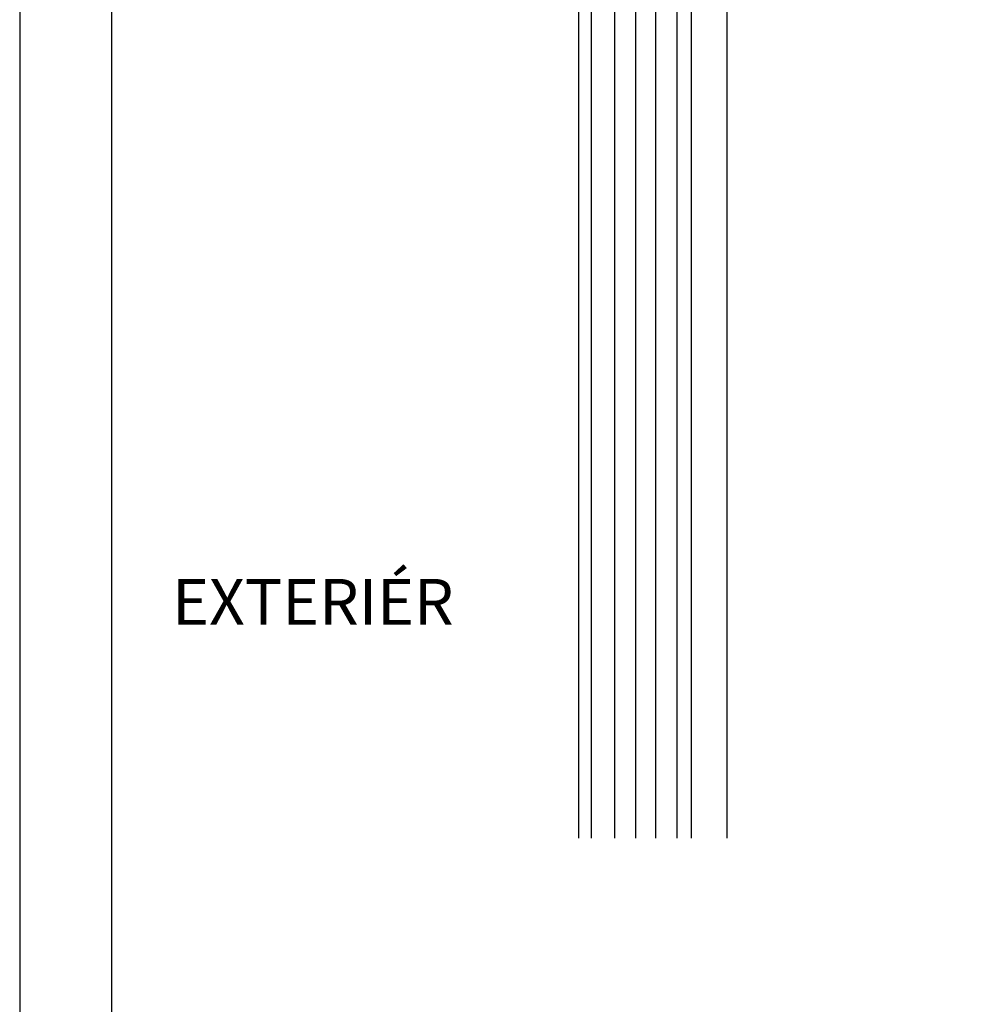
# Model space of a CAD drawing. Units: millimetres. Extents: x 4152 to 4782, y 3099 to 3990.
# Drawn here: x 4152 to 4309, y 3260 to 3422 of the extents above; entities that cross this region are included whole.
import ezdxf

# ---------------------------------------------------------------- set-up
doc = ezdxf.new("R2010")
doc.units = ezdxf.units.MM
doc.layers.add('Konstrukce_tluste_025', color=7, linetype='Continuous', lineweight=25)
doc.layers.add('Popisy_odkazy_025', color=7, linetype='Continuous', lineweight=25)
doc.styles.get("Standard").update_dxf_attribs({"font": 'arial.ttf'})

msp = doc.modelspace()

# ---------------------------------------------------------------- linework, layer by layer
at = {"color": 3}
msp.add_lwpolyline([(4151.85, 3990.18), (4151.85, 3099.18), (4781.85, 3099.18), (4781.85, 3990.18)], close=True, dxfattribs=at)
msp.add_lwpolyline([(4166.85, 3975.18), (4166.85, 3114.18), (4766.85, 3114.18), (4766.85, 3975.18)], close=True)
at = {"layer": 'Konstrukce_tluste_025', "color": 0, "linetype": 'Continuous'}
for points in [[(4243.31, 3476.78), (4243.31, 3287.54)], [(4245.36, 3476.78), (4245.36, 3287.54)], [(4249.16, 3477.07), (4249.16, 3287.54)], [(4252.66, 3287.54), (4252.66, 3476.78)], [(4255.88, 3476.78), (4255.88, 3287.54)], [(4259.38, 3476.78), (4259.38, 3287.54)], [(4261.72, 3476.78), (4261.72, 3287.54)], [(4267.56, 3476.78), (4267.56, 3287.54)]]:
    msp.add_lwpolyline(points, dxfattribs=at)

# ---------------------------------------------------------------- texts
at = {"layer": 'Popisy_odkazy_025', "lineweight": 5, "insert": (4176.8, 3329.98), "char_height": 2.5, "width": 100.0785, "attachment_point": 1}
msp.add_mtext('{\\H3x;EXTERIÉR}', dxfattribs=at)

doc.saveas('drawing.dxf')
